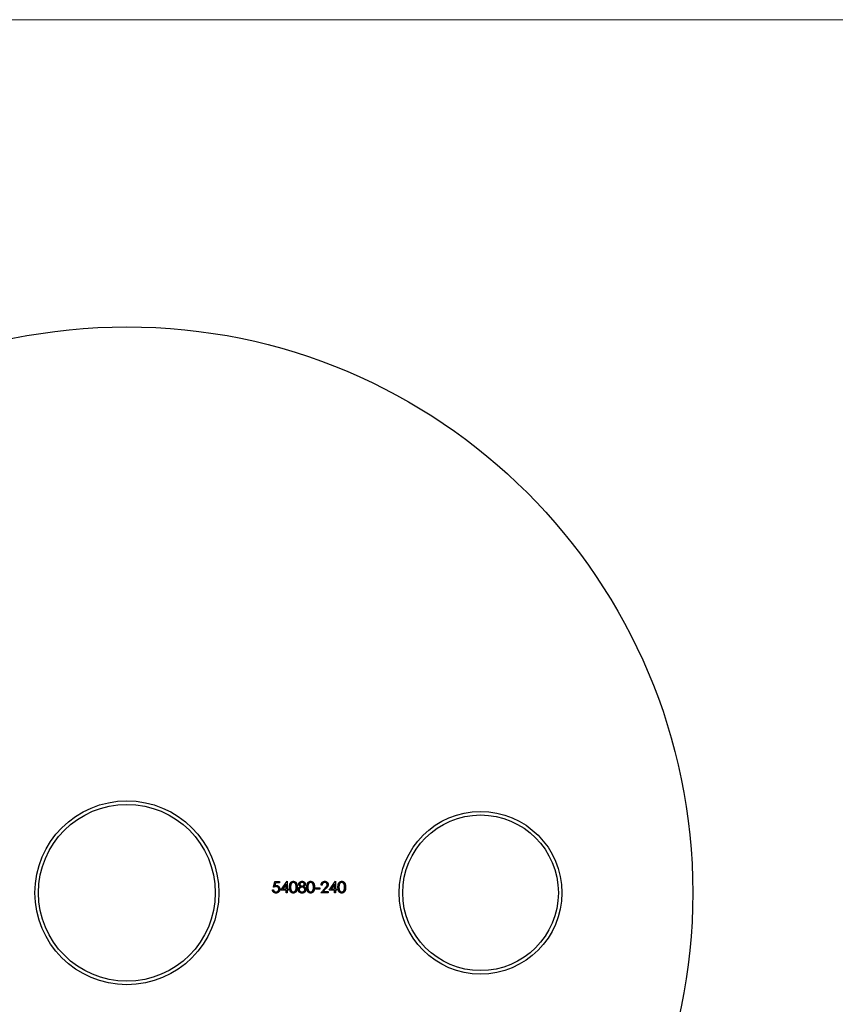
# Model space of a CAD drawing. Units: millimetres. Extents: x 7 to 438, y 7 to 308.
# Drawn here: x 165 to 223, y 238 to 308 of the extents above; entities that cross this region are included whole.
import ezdxf

# ---------------------------------------------------------------- set-up
doc = ezdxf.new("R2010")
doc.units = ezdxf.units.MM
doc.header["$LTSCALE"] = 1.5

msp = doc.modelspace()

# ---------------------------------------------------------------- linework, layer by layer
at = {"color": 7, "linetype": 'Continuous', "lineweight": 18}
msp.add_line((438, 307.5), (7.5, 307.5), dxfattribs=at)
at = {"color": 7, "linetype": 'Continuous', "lineweight": 25}
for p, q in [((183.046, 246.19), (183.127, 246.587)), ((183.127, 246.587), (183.453, 246.587)), ((183.183, 246.506), (183.14, 246.297)), ((183.453, 246.506), (183.183, 246.506)), ((183.453, 246.587), (183.453, 246.506)), ((183.565, 245.977), (183.998, 246.608)), ((183.941, 246.403), (183.705, 246.058)), ((183.941, 246.058), (183.941, 246.403)), ((183.998, 246.608), (184.012, 246.608)), ((184.012, 246.608), (184.012, 246.058)), ((186.475, 246.343), (186.404, 246.343)), ((186.984, 245.977), (187.417, 246.608)), ((187.36, 246.403), (187.124, 246.058)), ((187.36, 246.058), (187.36, 246.403)), ((187.417, 246.608), (187.432, 246.608)), ((187.432, 246.608), (187.432, 246.058)), ((182.964, 245.997), (183.036, 245.997)), ((183.941, 245.977), (183.565, 245.977)), ((183.705, 246.058), (183.941, 246.058)), ((183.941, 245.794), (183.941, 245.977)), ((184.012, 245.794), (183.941, 245.794)), ((184.012, 246.058), (184.104, 246.058)), ((184.012, 245.977), (184.012, 245.794)), ((184.104, 245.977), (184.012, 245.977)), ((184.104, 246.058), (184.104, 245.977)), ((186.007, 246.14), (186.312, 246.14)), ((186.007, 246.058), (186.007, 246.14)), ((186.312, 246.058), (186.007, 246.058)), ((186.312, 246.14), (186.312, 246.058)), ((186.373, 245.794), (186.681, 246.122)), ((186.913, 245.794), (186.373, 245.794)), ((186.742, 246.087), (186.543, 245.875)), ((186.543, 245.875), (186.913, 245.875)), ((186.913, 245.875), (186.913, 245.794)), ((187.36, 245.977), (186.984, 245.977)), ((187.124, 246.058), (187.36, 246.058)), ((187.36, 245.794), (187.36, 245.977)), ((187.432, 245.794), (187.36, 245.794)), ((187.432, 246.058), (187.523, 246.058)), ((187.432, 245.977), (187.432, 245.794)), ((187.523, 245.977), (187.432, 245.977)), ((187.523, 246.058), (187.523, 245.977))]:
    msp.add_line(p, q, dxfattribs=at)
for centre, radius in [((172.674, 245.794), 40), ((172.674, 245.794), 6.5), ((172.674, 245.794), 6.25), ((197.674, 245.794), 5.75), ((197.674, 245.794), 5.5)]:
    msp.add_circle(centre, radius, dxfattribs=at)
for points, knots in [([(184.175, 246.19), (184.175, 246.203), (184.175, 246.228), (184.177, 246.264), (184.18, 246.297), (184.183, 246.329), (184.188, 246.358), (184.194, 246.385), (184.201, 246.41), (184.208, 246.433), (184.217, 246.454), (184.227, 246.474), (184.238, 246.492), (184.249, 246.509), (184.261, 246.524), (184.275, 246.539), (184.289, 246.552), (184.304, 246.564), (184.319, 246.574), (184.335, 246.583), (184.352, 246.591), (184.369, 246.597), (184.386, 246.602), (184.404, 246.605), (184.422, 246.607), (184.434, 246.608), (184.441, 246.608)], [0, 0, 0, 0, 0.068594, 0.133245, 0.19431, 0.251276, 0.30451, 0.354231, 0.400476, 0.443406, 0.48401, 0.523247, 0.561036, 0.597894, 0.633512, 0.6685, 0.702875, 0.737065, 0.770672, 0.803567, 0.836183, 0.868462, 0.900848, 0.933467, 0.966258, 1, 1, 1, 1]), ([(184.443, 246.526), (184.434, 246.526), (184.417, 246.525), (184.391, 246.518), (184.366, 246.507), (184.346, 246.495), (184.331, 246.483), (184.32, 246.472), (184.31, 246.461), (184.301, 246.449), (184.292, 246.436), (184.285, 246.421), (184.277, 246.406), (184.271, 246.39), (184.265, 246.372), (184.26, 246.352), (184.256, 246.33), (184.252, 246.306), (184.25, 246.28), (184.248, 246.252), (184.247, 246.222), (184.247, 246.201), (184.247, 246.19)], [0, 0, 0, 0, 0.060389, 0.120888, 0.182614, 0.247365, 0.281082, 0.314872, 0.349216, 0.384592, 0.421009, 0.45806, 0.496725, 0.537154, 0.580057, 0.627112, 0.678324, 0.733973, 0.793739, 0.857708, 0.926695, 1, 1, 1, 1]), ([(184.441, 246.608), (184.447, 246.608), (184.46, 246.607), (184.478, 246.605), (184.496, 246.602), (184.514, 246.597), (184.531, 246.591), (184.548, 246.583), (184.564, 246.574), (184.58, 246.563), (184.595, 246.552), (184.61, 246.538), (184.623, 246.524), (184.636, 246.507), (184.648, 246.49), (184.659, 246.471), (184.669, 246.451), (184.679, 246.429), (184.687, 246.406), (184.695, 246.381), (184.701, 246.354), (184.706, 246.325), (184.71, 246.294), (184.713, 246.261), (184.714, 246.226), (184.714, 246.202), (184.715, 246.19)], [0, 0, 0, 0, 0.033788, 0.067226, 0.099841, 0.132545, 0.16513, 0.198011, 0.23128, 0.265044, 0.299216, 0.334359, 0.369695, 0.406258, 0.443804, 0.482982, 0.523085, 0.565267, 0.609343, 0.656393, 0.705887, 0.758326, 0.813833, 0.872795, 0.934723, 1, 1, 1, 1]), ([(184.643, 246.19), (184.643, 246.2), (184.643, 246.219), (184.642, 246.246), (184.64, 246.272), (184.637, 246.297), (184.633, 246.32), (184.629, 246.342), (184.623, 246.363), (184.617, 246.382), (184.61, 246.4), (184.602, 246.417), (184.594, 246.433), (184.585, 246.447), (184.576, 246.46), (184.565, 246.472), (184.555, 246.483), (184.539, 246.495), (184.52, 246.507), (184.495, 246.518), (184.469, 246.525), (184.452, 246.526), (184.443, 246.526)], [0, 0, 0, 0, 0.0656764, 0.128493, 0.1881472, 0.2450741, 0.2994124, 0.350857, 0.3998786, 0.4466052, 0.4911848, 0.5333035, 0.573777, 0.6124477, 0.6495158, 0.6854481, 0.7202744, 0.7540038, 0.8190869, 0.8805022, 0.9403157, 1, 1, 1, 1]), ([(184.827, 246.404), (184.827, 246.412), (184.828, 246.429), (184.834, 246.455), (184.844, 246.48), (184.857, 246.504), (184.874, 246.527), (184.894, 246.547), (184.916, 246.565), (184.942, 246.58), (184.969, 246.593), (184.998, 246.601), (185.028, 246.607), (185.049, 246.607), (185.059, 246.608)], [0, 0, 0, 0, 0.07406, 0.148874, 0.226674, 0.30815, 0.3912, 0.473975, 0.558341, 0.645404, 0.733357, 0.821087, 0.909285, 1, 1, 1, 1]), ([(184.942, 246.236), (184.933, 246.241), (184.916, 246.251), (184.892, 246.268), (184.872, 246.288), (184.855, 246.309), (184.842, 246.331), (184.833, 246.355), (184.827, 246.379), (184.827, 246.396), (184.827, 246.404)], [0, 0, 0, 0, 0.1458763, 0.2820157, 0.410969, 0.5347112, 0.6543962, 0.7701078, 0.884543, 1, 1, 1, 1]), ([(185.055, 246.526), (185.05, 246.526), (185.039, 246.526), (185.023, 246.524), (185.008, 246.521), (184.993, 246.517), (184.979, 246.512), (184.966, 246.506), (184.954, 246.499), (184.942, 246.49), (184.932, 246.481), (184.923, 246.471), (184.915, 246.461), (184.909, 246.45), (184.904, 246.439), (184.9, 246.427), (184.898, 246.415), (184.898, 246.407), (184.898, 246.403)], [0, 0, 0, 0, 0.075221, 0.147165, 0.216383, 0.283941, 0.350301, 0.414972, 0.479181, 0.544184, 0.607558, 0.667324, 0.725168, 0.781029, 0.834891, 0.889471, 0.944089, 1, 1, 1, 1]), ([(184.898, 246.403), (184.898, 246.399), (184.898, 246.391), (184.901, 246.378), (184.904, 246.367), (184.91, 246.355), (184.917, 246.344), (184.925, 246.333), (184.935, 246.322), (184.946, 246.312), (184.958, 246.303), (184.971, 246.294), (184.984, 246.288), (184.998, 246.282), (185.012, 246.277), (185.027, 246.274), (185.042, 246.272), (185.053, 246.272), (185.058, 246.272)], [0, 0, 0, 0, 0.054576, 0.10785, 0.16217, 0.217474, 0.274475, 0.334804, 0.398034, 0.465249, 0.53341, 0.600034, 0.665926, 0.731025, 0.796839, 0.863262, 0.930816, 1, 1, 1, 1]), ([(185.213, 246.404), (185.213, 246.408), (185.213, 246.416), (185.211, 246.427), (185.208, 246.438), (185.203, 246.448), (185.198, 246.459), (185.191, 246.469), (185.182, 246.479), (185.173, 246.488), (185.162, 246.497), (185.15, 246.505), (185.137, 246.512), (185.123, 246.517), (185.108, 246.521), (185.091, 246.524), (185.074, 246.526), (185.061, 246.526), (185.055, 246.526)], [0, 0, 0, 0, 0.050877, 0.100984, 0.151695, 0.202988, 0.255805, 0.311371, 0.368807, 0.430023, 0.492497, 0.556592, 0.622183, 0.690346, 0.761503, 0.836437, 0.915529, 1, 1, 1, 1]), ([(185.058, 246.272), (185.065, 246.272), (185.078, 246.272), (185.098, 246.276), (185.117, 246.282), (185.136, 246.29), (185.153, 246.3), (185.169, 246.311), (185.182, 246.325), (185.193, 246.34), (185.202, 246.356), (185.209, 246.372), (185.212, 246.388), (185.213, 246.399), (185.213, 246.404)], [0, 0, 0, 0, 0.089713, 0.178541, 0.266908, 0.356931, 0.445731, 0.530796, 0.614591, 0.698244, 0.779084, 0.855316, 0.928538, 1, 1, 1, 1]), ([(185.059, 246.608), (185.069, 246.607), (185.089, 246.607), (185.118, 246.601), (185.147, 246.592), (185.173, 246.58), (185.198, 246.565), (185.22, 246.547), (185.239, 246.526), (185.255, 246.504), (185.268, 246.479), (185.278, 246.454), (185.283, 246.428), (185.284, 246.411), (185.284, 246.402)], [0, 0, 0, 0, 0.089386, 0.176259, 0.263004, 0.349801, 0.435431, 0.519202, 0.601265, 0.684145, 0.765868, 0.844918, 0.9223, 1, 1, 1, 1]), ([(185.284, 246.402), (185.284, 246.393), (185.284, 246.376), (185.278, 246.352), (185.269, 246.329), (185.257, 246.307), (185.241, 246.287), (185.221, 246.268), (185.198, 246.251), (185.181, 246.241), (185.172, 246.236)], [0, 0, 0, 0, 0.121933, 0.239469, 0.354795, 0.471503, 0.5923, 0.719236, 0.854858, 1, 1, 1, 1]), ([(185.396, 246.19), (185.397, 246.203), (185.397, 246.228), (185.398, 246.264), (185.401, 246.297), (185.405, 246.329), (185.409, 246.358), (185.415, 246.385), (185.422, 246.41), (185.43, 246.433), (185.438, 246.454), (185.448, 246.474), (185.459, 246.492), (185.47, 246.509), (185.482, 246.524), (185.496, 246.539), (185.51, 246.552), (185.525, 246.564), (185.54, 246.574), (185.556, 246.583), (185.573, 246.591), (185.59, 246.597), (185.607, 246.602), (185.625, 246.605), (185.643, 246.607), (185.656, 246.608), (185.662, 246.608)], [0, 0, 0, 0, 0.068594, 0.133245, 0.19431, 0.251276, 0.30451, 0.354231, 0.400476, 0.443406, 0.48401, 0.523247, 0.561036, 0.597894, 0.633512, 0.6685, 0.702875, 0.737065, 0.770672, 0.803567, 0.836183, 0.868462, 0.900848, 0.933467, 0.966258, 1, 1, 1, 1]), ([(185.664, 246.526), (185.655, 246.526), (185.638, 246.525), (185.612, 246.518), (185.587, 246.507), (185.567, 246.495), (185.552, 246.483), (185.542, 246.472), (185.531, 246.461), (185.522, 246.449), (185.514, 246.436), (185.506, 246.421), (185.499, 246.406), (185.492, 246.39), (185.486, 246.372), (185.481, 246.352), (185.477, 246.33), (185.474, 246.306), (185.471, 246.28), (185.469, 246.252), (185.468, 246.222), (185.468, 246.201), (185.468, 246.19)], [0, 0, 0, 0, 0.060389, 0.120888, 0.182614, 0.247365, 0.281082, 0.314872, 0.349216, 0.384592, 0.421009, 0.45806, 0.496725, 0.537154, 0.580057, 0.627112, 0.678324, 0.733973, 0.793739, 0.857708, 0.926695, 1, 1, 1, 1]), ([(185.662, 246.608), (185.668, 246.608), (185.681, 246.607), (185.699, 246.605), (185.717, 246.602), (185.735, 246.597), (185.752, 246.591), (185.769, 246.583), (185.785, 246.574), (185.801, 246.563), (185.816, 246.552), (185.831, 246.538), (185.844, 246.524), (185.857, 246.507), (185.869, 246.49), (185.88, 246.471), (185.89, 246.451), (185.9, 246.429), (185.908, 246.406), (185.916, 246.381), (185.922, 246.354), (185.927, 246.325), (185.931, 246.294), (185.934, 246.261), (185.935, 246.226), (185.936, 246.202), (185.936, 246.19)], [0, 0, 0, 0, 0.033788, 0.067226, 0.099841, 0.132545, 0.16513, 0.198011, 0.23128, 0.265044, 0.299216, 0.334359, 0.369695, 0.406258, 0.443804, 0.482982, 0.523085, 0.565267, 0.609343, 0.656393, 0.705887, 0.758326, 0.813833, 0.872795, 0.934723, 1, 1, 1, 1]), ([(185.865, 246.19), (185.864, 246.2), (185.864, 246.219), (185.863, 246.246), (185.861, 246.272), (185.858, 246.297), (185.854, 246.32), (185.85, 246.342), (185.844, 246.363), (185.838, 246.382), (185.831, 246.4), (185.823, 246.417), (185.815, 246.433), (185.806, 246.447), (185.797, 246.46), (185.786, 246.472), (185.776, 246.483), (185.76, 246.495), (185.741, 246.507), (185.716, 246.518), (185.69, 246.525), (185.673, 246.526), (185.664, 246.526)], [0, 0, 0, 0, 0.0656764, 0.128493, 0.1881472, 0.2450741, 0.2994124, 0.350857, 0.3998786, 0.4466052, 0.4911848, 0.5333035, 0.573777, 0.6124477, 0.6495158, 0.6854481, 0.7202744, 0.7540038, 0.8190869, 0.8805022, 0.9403157, 1, 1, 1, 1]), ([(186.404, 246.343), (186.404, 246.353), (186.405, 246.371), (186.41, 246.398), (186.416, 246.424), (186.424, 246.449), (186.435, 246.472), (186.448, 246.494), (186.463, 246.514), (186.481, 246.534), (186.499, 246.551), (186.519, 246.566), (186.541, 246.579), (186.563, 246.59), (186.586, 246.598), (186.611, 246.604), (186.636, 246.607), (186.654, 246.607), (186.663, 246.608)], [0, 0, 0, 0, 0.068799, 0.135118, 0.199001, 0.261934, 0.323531, 0.385435, 0.447216, 0.510018, 0.572511, 0.633364, 0.693217, 0.752555, 0.812558, 0.873261, 0.935543, 1, 1, 1, 1]), ([(186.659, 246.526), (186.653, 246.526), (186.641, 246.526), (186.623, 246.524), (186.606, 246.52), (186.589, 246.514), (186.574, 246.508), (186.559, 246.499), (186.545, 246.49), (186.532, 246.478), (186.521, 246.466), (186.51, 246.452), (186.501, 246.437), (186.493, 246.42), (186.486, 246.403), (186.481, 246.384), (186.477, 246.364), (186.476, 246.35), (186.475, 246.343)], [0, 0, 0, 0, 0.064442, 0.126553, 0.186779, 0.245944, 0.30411, 0.361785, 0.420255, 0.479943, 0.540286, 0.600712, 0.661962, 0.724472, 0.788881, 0.856306, 0.926348, 1, 1, 1, 1]), ([(186.831, 246.365), (186.831, 246.371), (186.831, 246.381), (186.828, 246.397), (186.825, 246.412), (186.819, 246.427), (186.812, 246.441), (186.803, 246.454), (186.793, 246.467), (186.782, 246.479), (186.769, 246.49), (186.755, 246.5), (186.741, 246.508), (186.726, 246.515), (186.71, 246.52), (186.694, 246.524), (186.677, 246.526), (186.665, 246.526), (186.659, 246.526)], [0, 0, 0, 0, 0.061969, 0.122129, 0.180999, 0.240162, 0.299865, 0.359951, 0.421742, 0.486546, 0.551508, 0.614995, 0.67724, 0.739715, 0.803039, 0.866487, 0.931969, 1, 1, 1, 1]), ([(186.663, 246.608), (186.671, 246.607), (186.689, 246.607), (186.714, 246.604), (186.737, 246.598), (186.76, 246.59), (186.781, 246.581), (186.801, 246.568), (186.82, 246.554), (186.836, 246.538), (186.852, 246.52), (186.865, 246.501), (186.877, 246.481), (186.886, 246.461), (186.893, 246.44), (186.899, 246.418), (186.902, 246.395), (186.902, 246.38), (186.903, 246.372)], [0, 0, 0, 0, 0.06948, 0.136525, 0.200801, 0.263983, 0.325711, 0.387271, 0.449493, 0.512955, 0.576266, 0.637575, 0.697901, 0.757558, 0.816588, 0.876646, 0.937286, 1, 1, 1, 1]), ([(186.681, 246.122), (186.689, 246.13), (186.703, 246.145), (186.723, 246.167), (186.742, 246.187), (186.758, 246.206), (186.772, 246.223), (186.784, 246.239), (186.795, 246.253), (186.805, 246.27), (186.816, 246.29), (186.825, 246.314), (186.83, 246.34), (186.831, 246.357), (186.831, 246.365)], [0, 0, 0, 0, 0.110794, 0.212813, 0.306078, 0.390617, 0.467233, 0.534451, 0.593867, 0.644833, 0.736221, 0.825037, 0.911992, 1, 1, 1, 1]), ([(186.903, 246.372), (186.902, 246.361), (186.901, 246.339), (186.895, 246.307), (186.885, 246.275), (186.872, 246.25), (186.86, 246.23), (186.849, 246.213), (186.836, 246.195), (186.821, 246.176), (186.804, 246.156), (186.785, 246.134), (186.764, 246.111), (186.75, 246.095), (186.742, 246.087)], [0, 0, 0, 0, 0.098701, 0.195671, 0.29242, 0.391339, 0.444459, 0.504225, 0.570348, 0.642914, 0.72229, 0.807923, 0.90047, 1, 1, 1, 1]), ([(187.595, 246.19), (187.595, 246.203), (187.595, 246.228), (187.596, 246.264), (187.599, 246.297), (187.603, 246.329), (187.607, 246.358), (187.613, 246.385), (187.62, 246.41), (187.628, 246.433), (187.637, 246.454), (187.646, 246.474), (187.657, 246.492), (187.668, 246.509), (187.681, 246.524), (187.694, 246.539), (187.708, 246.552), (187.723, 246.564), (187.738, 246.574), (187.754, 246.583), (187.771, 246.591), (187.788, 246.597), (187.805, 246.602), (187.823, 246.605), (187.841, 246.607), (187.854, 246.608), (187.86, 246.608)], [0, 0, 0, 0, 0.068594, 0.133245, 0.19431, 0.251276, 0.30451, 0.354231, 0.400476, 0.443406, 0.48401, 0.523247, 0.561036, 0.597894, 0.633512, 0.6685, 0.702875, 0.737065, 0.770672, 0.803567, 0.836183, 0.868462, 0.900848, 0.933467, 0.966258, 1, 1, 1, 1]), ([(187.862, 246.526), (187.853, 246.526), (187.836, 246.525), (187.81, 246.518), (187.785, 246.507), (187.765, 246.495), (187.75, 246.483), (187.74, 246.472), (187.73, 246.461), (187.72, 246.449), (187.712, 246.436), (187.704, 246.421), (187.697, 246.406), (187.69, 246.39), (187.684, 246.372), (187.679, 246.352), (187.675, 246.33), (187.672, 246.306), (187.669, 246.28), (187.667, 246.252), (187.666, 246.222), (187.666, 246.201), (187.666, 246.19)], [0, 0, 0, 0, 0.060389, 0.120888, 0.182614, 0.247365, 0.281082, 0.314872, 0.349216, 0.384592, 0.421009, 0.45806, 0.496725, 0.537154, 0.580057, 0.627112, 0.678324, 0.733973, 0.793739, 0.857708, 0.926695, 1, 1, 1, 1]), ([(187.86, 246.608), (187.866, 246.608), (187.879, 246.607), (187.897, 246.605), (187.915, 246.602), (187.933, 246.597), (187.95, 246.591), (187.967, 246.583), (187.984, 246.574), (187.999, 246.563), (188.014, 246.552), (188.029, 246.538), (188.042, 246.524), (188.055, 246.507), (188.067, 246.49), (188.078, 246.471), (188.088, 246.451), (188.098, 246.429), (188.106, 246.406), (188.114, 246.381), (188.12, 246.354), (188.125, 246.325), (188.129, 246.294), (188.132, 246.261), (188.133, 246.226), (188.134, 246.202), (188.134, 246.19)], [0, 0, 0, 0, 0.033788, 0.067226, 0.099841, 0.132545, 0.16513, 0.198011, 0.23128, 0.265044, 0.299216, 0.334359, 0.369695, 0.406258, 0.443804, 0.482982, 0.523085, 0.565267, 0.609343, 0.656393, 0.705887, 0.758326, 0.813833, 0.872795, 0.934723, 1, 1, 1, 1]), ([(188.063, 246.19), (188.063, 246.2), (188.062, 246.219), (188.061, 246.246), (188.059, 246.272), (188.056, 246.297), (188.052, 246.32), (188.048, 246.342), (188.042, 246.363), (188.036, 246.382), (188.029, 246.4), (188.022, 246.417), (188.013, 246.433), (188.004, 246.447), (187.995, 246.46), (187.984, 246.472), (187.974, 246.483), (187.959, 246.495), (187.939, 246.507), (187.914, 246.518), (187.888, 246.525), (187.871, 246.526), (187.862, 246.526)], [0, 0, 0, 0, 0.065676, 0.128493, 0.188147, 0.245074, 0.299412, 0.350857, 0.399879, 0.446605, 0.491185, 0.533304, 0.573777, 0.612448, 0.649516, 0.685448, 0.720274, 0.754004, 0.819087, 0.880502, 0.940316, 1, 1, 1, 1]), ([(183.206, 245.773), (183.199, 245.773), (183.183, 245.774), (183.16, 245.777), (183.138, 245.782), (183.117, 245.788), (183.097, 245.797), (183.078, 245.808), (183.06, 245.821), (183.043, 245.836), (183.028, 245.852), (183.013, 245.869), (183.001, 245.887), (182.99, 245.907), (182.981, 245.928), (182.974, 245.95), (182.968, 245.973), (182.966, 245.989), (182.964, 245.997)], [0, 0, 0, 0, 0.065435, 0.128735, 0.190276, 0.250777, 0.31088, 0.370805, 0.431559, 0.49348, 0.555853, 0.617262, 0.678601, 0.740657, 0.802944, 0.866775, 0.932333, 1, 1, 1, 1]), ([(183.036, 245.997), (183.037, 245.99), (183.041, 245.975), (183.048, 245.955), (183.057, 245.936), (183.068, 245.92), (183.081, 245.906), (183.095, 245.893), (183.112, 245.882), (183.13, 245.872), (183.149, 245.864), (183.169, 245.859), (183.19, 245.855), (183.204, 245.855), (183.211, 245.855)], [0, 0, 0, 0, 0.094698, 0.182014, 0.264406, 0.342045, 0.418973, 0.496386, 0.577255, 0.661406, 0.746637, 0.831347, 0.915196, 1, 1, 1, 1]), ([(183.221, 246.231), (183.214, 246.231), (183.202, 246.231), (183.182, 246.229), (183.162, 246.226), (183.14, 246.221), (183.118, 246.215), (183.095, 246.208), (183.07, 246.2), (183.054, 246.194), (183.046, 246.19)], [0, 0, 0, 0, 0.1030798, 0.2110204, 0.3259632, 0.4464998, 0.5746344, 0.7088999, 0.851186, 1, 1, 1, 1]), ([(183.14, 246.297), (183.148, 246.299), (183.165, 246.304), (183.189, 246.309), (183.212, 246.312), (183.226, 246.312), (183.233, 246.313)], [0, 0, 0, 0, 0.275068, 0.532901, 0.773973, 1, 1, 1, 1]), ([(183.483, 246.053), (183.483, 246.046), (183.483, 246.034), (183.481, 246.015), (183.478, 245.996), (183.474, 245.978), (183.469, 245.96), (183.463, 245.942), (183.456, 245.925), (183.447, 245.909), (183.438, 245.893), (183.428, 245.878), (183.417, 245.864), (183.405, 245.851), (183.392, 245.839), (183.379, 245.827), (183.364, 245.817), (183.349, 245.808), (183.334, 245.8), (183.317, 245.793), (183.3, 245.787), (183.283, 245.782), (183.264, 245.778), (183.246, 245.775), (183.226, 245.773), (183.213, 245.773), (183.206, 245.773)], [0, 0, 0, 0, 0.044012, 0.087429, 0.13011, 0.172543, 0.214195, 0.256275, 0.298269, 0.340356, 0.382404, 0.423406, 0.464232, 0.504057, 0.543842, 0.583267, 0.623086, 0.66291, 0.70323, 0.743614, 0.784555, 0.825761, 0.867766, 0.910751, 0.954917, 1, 1, 1, 1]), ([(183.211, 245.855), (183.217, 245.855), (183.231, 245.855), (183.25, 245.858), (183.269, 245.862), (183.288, 245.869), (183.305, 245.877), (183.322, 245.887), (183.338, 245.899), (183.353, 245.912), (183.367, 245.927), (183.379, 245.942), (183.389, 245.959), (183.398, 245.977), (183.404, 245.995), (183.409, 246.015), (183.411, 246.035), (183.412, 246.049), (183.412, 246.056)], [0, 0, 0, 0, 0.064204, 0.126419, 0.187672, 0.248041, 0.308337, 0.36969, 0.431725, 0.49597, 0.559779, 0.622313, 0.683925, 0.745104, 0.806749, 0.869093, 0.933293, 1, 1, 1, 1]), ([(183.412, 246.056), (183.412, 246.062), (183.412, 246.075), (183.409, 246.093), (183.405, 246.11), (183.399, 246.127), (183.392, 246.142), (183.383, 246.156), (183.372, 246.17), (183.36, 246.183), (183.347, 246.194), (183.332, 246.204), (183.316, 246.212), (183.299, 246.219), (183.281, 246.225), (183.262, 246.228), (183.242, 246.231), (183.228, 246.231), (183.221, 246.231)], [0, 0, 0, 0, 0.065364, 0.127475, 0.188336, 0.247203, 0.305628, 0.363605, 0.422603, 0.482641, 0.543265, 0.604095, 0.664953, 0.727207, 0.791428, 0.858028, 0.927023, 1, 1, 1, 1]), ([(183.233, 246.313), (183.242, 246.312), (183.26, 246.312), (183.285, 246.308), (183.31, 246.303), (183.333, 246.295), (183.355, 246.285), (183.375, 246.272), (183.395, 246.257), (183.413, 246.24), (183.43, 246.221), (183.444, 246.201), (183.456, 246.179), (183.466, 246.157), (183.474, 246.133), (183.479, 246.107), (183.483, 246.08), (183.483, 246.062), (183.483, 246.053)], [0, 0, 0, 0, 0.065791, 0.129362, 0.190756, 0.251258, 0.310777, 0.370654, 0.431036, 0.492864, 0.555071, 0.61634, 0.676976, 0.738326, 0.800812, 0.864812, 0.931063, 1, 1, 1, 1]), ([(184.441, 245.773), (184.434, 245.773), (184.422, 245.774), (184.404, 245.776), (184.386, 245.779), (184.369, 245.784), (184.352, 245.79), (184.335, 245.798), (184.319, 245.807), (184.304, 245.817), (184.289, 245.828), (184.275, 245.841), (184.262, 245.856), (184.25, 245.872), (184.238, 245.889), (184.228, 245.907), (184.218, 245.927), (184.209, 245.948), (184.201, 245.971), (184.194, 245.996), (184.188, 246.023), (184.184, 246.052), (184.18, 246.084), (184.177, 246.117), (184.175, 246.153), (184.175, 246.178), (184.175, 246.19)], [0, 0, 0, 0, 0.033791, 0.066629, 0.099295, 0.131651, 0.163609, 0.196131, 0.228933, 0.262192, 0.296029, 0.330259, 0.365105, 0.400999, 0.43791, 0.476001, 0.515551, 0.556588, 0.599944, 0.646608, 0.696401, 0.749757, 0.806838, 0.867422, 0.93188, 1, 1, 1, 1]), ([(184.247, 246.19), (184.247, 246.18), (184.247, 246.159), (184.248, 246.129), (184.25, 246.102), (184.252, 246.076), (184.256, 246.052), (184.26, 246.03), (184.265, 246.01), (184.271, 245.992), (184.277, 245.976), (184.284, 245.96), (184.292, 245.946), (184.301, 245.932), (184.31, 245.92), (184.32, 245.909), (184.331, 245.899), (184.346, 245.886), (184.366, 245.874), (184.391, 245.863), (184.417, 245.856), (184.434, 245.855), (184.443, 245.855)], [0, 0, 0, 0, 0.07296, 0.1416, 0.205587, 0.265332, 0.320634, 0.371501, 0.41848, 0.461394, 0.501833, 0.540509, 0.577889, 0.614316, 0.649702, 0.68457, 0.718634, 0.75236, 0.817631, 0.879708, 0.939958, 1, 1, 1, 1]), ([(184.715, 246.19), (184.714, 246.178), (184.714, 246.154), (184.713, 246.12), (184.71, 246.087), (184.706, 246.056), (184.701, 246.027), (184.695, 246), (184.688, 245.975), (184.679, 245.952), (184.67, 245.931), (184.66, 245.911), (184.649, 245.892), (184.637, 245.874), (184.624, 245.858), (184.61, 245.844), (184.596, 245.83), (184.581, 245.818), (184.565, 245.808), (184.548, 245.799), (184.531, 245.791), (184.514, 245.784), (184.496, 245.779), (184.478, 245.776), (184.46, 245.774), (184.447, 245.773), (184.441, 245.773)], [0, 0, 0, 0, 0.06506, 0.12705, 0.185506, 0.240752, 0.292964, 0.342446, 0.388918, 0.432675, 0.474526, 0.51467, 0.553643, 0.591461, 0.627839, 0.663419, 0.698598, 0.733203, 0.767395, 0.800835, 0.834007, 0.866988, 0.899725, 0.932706, 0.966178, 1, 1, 1, 1]), ([(184.443, 245.855), (184.452, 245.855), (184.469, 245.856), (184.495, 245.862), (184.52, 245.873), (184.539, 245.886), (184.554, 245.898), (184.565, 245.908), (184.575, 245.919), (184.584, 245.931), (184.592, 245.945), (184.6, 245.959), (184.607, 245.975), (184.611, 245.985), (184.613, 245.991)], [0, 0, 0, 0, 0.1128018, 0.2252034, 0.3396628, 0.459731, 0.5217844, 0.5839687, 0.6482104, 0.7139105, 0.781027, 0.8514662, 0.9240585, 1, 1, 1, 1]), ([(184.613, 245.991), (184.616, 245.998), (184.621, 246.012), (184.627, 246.035), (184.632, 246.058), (184.636, 246.082), (184.639, 246.108), (184.642, 246.135), (184.643, 246.162), (184.643, 246.181), (184.643, 246.19)], [0, 0, 0, 0, 0.110588, 0.224542, 0.342503, 0.464324, 0.590756, 0.722227, 0.858843, 1, 1, 1, 1]), ([(184.786, 246.018), (184.786, 246.024), (184.786, 246.035), (184.788, 246.051), (184.791, 246.067), (184.795, 246.082), (184.8, 246.097), (184.807, 246.112), (184.814, 246.126), (184.823, 246.14), (184.833, 246.153), (184.844, 246.166), (184.857, 246.179), (184.871, 246.191), (184.887, 246.203), (184.904, 246.214), (184.923, 246.226), (184.936, 246.232), (184.942, 246.236)], [0, 0, 0, 0, 0.058848, 0.116305, 0.17266, 0.228761, 0.284556, 0.34074, 0.397109, 0.454281, 0.512752, 0.573448, 0.636416, 0.702389, 0.771503, 0.844198, 0.920077, 1, 1, 1, 1]), ([(185.054, 245.773), (185.044, 245.773), (185.023, 245.774), (184.993, 245.777), (184.965, 245.784), (184.938, 245.792), (184.914, 245.803), (184.892, 245.816), (184.872, 245.831), (184.854, 245.849), (184.838, 245.869), (184.824, 245.889), (184.812, 245.909), (184.802, 245.93), (184.795, 245.951), (184.79, 245.973), (184.787, 245.996), (184.786, 246.011), (184.786, 246.018)], [0, 0, 0, 0, 0.078554, 0.152858, 0.223553, 0.290738, 0.355408, 0.418294, 0.48039, 0.543072, 0.604921, 0.664394, 0.721936, 0.778013, 0.833835, 0.888865, 0.944091, 1, 1, 1, 1]), ([(185.06, 246.19), (185.053, 246.19), (185.039, 246.19), (185.019, 246.187), (184.999, 246.184), (184.981, 246.178), (184.963, 246.17), (184.946, 246.161), (184.93, 246.151), (184.915, 246.138), (184.902, 246.125), (184.89, 246.111), (184.88, 246.097), (184.871, 246.082), (184.865, 246.066), (184.86, 246.05), (184.858, 246.033), (184.857, 246.022), (184.857, 246.016)], [0, 0, 0, 0, 0.071271, 0.139816, 0.206503, 0.271543, 0.336092, 0.399815, 0.464273, 0.529341, 0.593716, 0.655632, 0.7149, 0.772168, 0.828849, 0.885119, 0.942078, 1, 1, 1, 1]), ([(184.857, 246.016), (184.857, 246.009), (184.858, 245.995), (184.863, 245.974), (184.871, 245.953), (184.882, 245.934), (184.895, 245.916), (184.912, 245.9), (184.931, 245.886), (184.952, 245.875), (184.975, 245.866), (185, 245.859), (185.027, 245.855), (185.046, 245.855), (185.055, 245.855)], [0, 0, 0, 0, 0.074925, 0.149194, 0.224577, 0.30273, 0.382355, 0.461215, 0.542631, 0.626961, 0.714354, 0.804832, 0.900091, 1, 1, 1, 1]), ([(185.265, 245.86), (185.259, 245.853), (185.246, 245.84), (185.225, 245.822), (185.201, 245.807), (185.176, 245.794), (185.148, 245.785), (185.119, 245.778), (185.087, 245.774), (185.066, 245.774), (185.054, 245.773)], [0, 0, 0, 0, 0.119283, 0.237093, 0.354796, 0.474576, 0.59746, 0.724926, 0.858883, 1, 1, 1, 1]), ([(185.055, 245.855), (185.063, 245.855), (185.077, 245.855), (185.098, 245.858), (185.118, 245.861), (185.137, 245.867), (185.155, 245.874), (185.171, 245.883), (185.186, 245.893), (185.2, 245.905), (185.213, 245.918), (185.224, 245.931), (185.233, 245.945), (185.241, 245.96), (185.247, 245.975), (185.251, 245.991), (185.254, 246.007), (185.254, 246.018), (185.254, 246.023)], [0, 0, 0, 0, 0.076539, 0.149123, 0.218771, 0.28534, 0.350781, 0.414576, 0.477614, 0.540787, 0.602606, 0.662422, 0.720006, 0.775964, 0.831158, 0.886696, 0.942567, 1, 1, 1, 1]), ([(185.254, 246.023), (185.254, 246.029), (185.253, 246.039), (185.251, 246.055), (185.246, 246.071), (185.24, 246.085), (185.232, 246.1), (185.222, 246.114), (185.21, 246.127), (185.197, 246.14), (185.183, 246.152), (185.167, 246.162), (185.151, 246.171), (185.134, 246.178), (185.117, 246.184), (185.098, 246.188), (185.079, 246.19), (185.066, 246.19), (185.06, 246.19)], [0, 0, 0, 0, 0.057334, 0.113052, 0.169164, 0.225971, 0.283742, 0.343364, 0.406235, 0.471713, 0.538317, 0.603371, 0.667636, 0.732253, 0.797026, 0.863062, 0.930364, 1, 1, 1, 1]), ([(185.172, 246.236), (185.178, 246.232), (185.191, 246.226), (185.209, 246.215), (185.226, 246.204), (185.241, 246.193), (185.255, 246.181), (185.267, 246.169), (185.279, 246.156), (185.289, 246.143), (185.297, 246.13), (185.305, 246.116), (185.311, 246.102), (185.316, 246.088), (185.32, 246.073), (185.323, 246.057), (185.325, 246.041), (185.325, 246.03), (185.325, 246.025)], [0, 0, 0, 0, 0.079014, 0.154585, 0.226862, 0.295893, 0.361596, 0.424657, 0.485332, 0.544011, 0.600974, 0.657857, 0.713988, 0.769479, 0.826138, 0.882891, 0.940704, 1, 1, 1, 1]), ([(185.325, 246.025), (185.325, 246.017), (185.325, 246.002), (185.322, 245.98), (185.317, 245.958), (185.31, 245.937), (185.302, 245.917), (185.291, 245.897), (185.28, 245.878), (185.27, 245.866), (185.265, 245.86)], [0, 0, 0, 0, 0.128164, 0.253685, 0.377344, 0.500524, 0.6229, 0.745827, 0.871389, 1, 1, 1, 1]), ([(185.662, 245.773), (185.656, 245.773), (185.643, 245.774), (185.625, 245.776), (185.607, 245.779), (185.59, 245.784), (185.573, 245.79), (185.557, 245.798), (185.541, 245.807), (185.525, 245.817), (185.51, 245.828), (185.496, 245.841), (185.483, 245.856), (185.471, 245.872), (185.46, 245.889), (185.449, 245.907), (185.439, 245.927), (185.43, 245.948), (185.422, 245.971), (185.415, 245.996), (185.409, 246.023), (185.405, 246.052), (185.401, 246.084), (185.398, 246.117), (185.397, 246.153), (185.397, 246.178), (185.396, 246.19)], [0, 0, 0, 0, 0.033791, 0.066629, 0.099295, 0.131651, 0.163609, 0.196131, 0.228933, 0.262192, 0.296029, 0.330259, 0.365105, 0.400999, 0.43791, 0.476001, 0.515551, 0.556588, 0.599944, 0.646608, 0.696401, 0.749757, 0.806838, 0.867422, 0.93188, 1, 1, 1, 1]), ([(185.468, 246.19), (185.468, 246.18), (185.468, 246.159), (185.469, 246.129), (185.471, 246.102), (185.473, 246.076), (185.477, 246.052), (185.481, 246.03), (185.486, 246.01), (185.492, 245.992), (185.498, 245.976), (185.505, 245.96), (185.513, 245.946), (185.522, 245.932), (185.531, 245.92), (185.541, 245.909), (185.552, 245.899), (185.567, 245.886), (185.587, 245.874), (185.612, 245.863), (185.638, 245.856), (185.655, 245.855), (185.664, 245.855)], [0, 0, 0, 0, 0.07296, 0.1416, 0.205587, 0.265332, 0.320634, 0.371501, 0.41848, 0.461394, 0.501833, 0.540509, 0.577889, 0.614316, 0.649702, 0.68457, 0.718634, 0.75236, 0.817631, 0.879708, 0.939958, 1, 1, 1, 1]), ([(185.936, 246.19), (185.936, 246.178), (185.935, 246.154), (185.934, 246.12), (185.931, 246.087), (185.927, 246.056), (185.922, 246.027), (185.916, 246), (185.909, 245.975), (185.901, 245.952), (185.891, 245.931), (185.881, 245.911), (185.87, 245.892), (185.858, 245.874), (185.845, 245.858), (185.832, 245.844), (185.817, 245.83), (185.802, 245.818), (185.786, 245.808), (185.769, 245.799), (185.753, 245.791), (185.735, 245.784), (185.717, 245.779), (185.699, 245.776), (185.681, 245.774), (185.668, 245.773), (185.662, 245.773)], [0, 0, 0, 0, 0.06506, 0.12705, 0.185506, 0.240752, 0.292964, 0.342446, 0.388918, 0.432675, 0.474526, 0.51467, 0.553643, 0.591461, 0.627839, 0.663419, 0.698598, 0.733203, 0.767395, 0.800835, 0.834007, 0.866988, 0.899725, 0.932706, 0.966178, 1, 1, 1, 1]), ([(185.664, 245.855), (185.673, 245.855), (185.691, 245.856), (185.716, 245.862), (185.741, 245.873), (185.761, 245.886), (185.775, 245.898), (185.786, 245.908), (185.796, 245.919), (185.805, 245.931), (185.814, 245.945), (185.821, 245.959), (185.828, 245.975), (185.832, 245.985), (185.834, 245.991)], [0, 0, 0, 0, 0.1128018, 0.2252034, 0.3396628, 0.459731, 0.5217844, 0.5839687, 0.6482104, 0.7139105, 0.781027, 0.8514662, 0.9240585, 1, 1, 1, 1]), ([(185.834, 245.991), (185.837, 245.998), (185.842, 246.012), (185.848, 246.035), (185.853, 246.058), (185.857, 246.082), (185.86, 246.108), (185.863, 246.135), (185.864, 246.162), (185.864, 246.181), (185.865, 246.19)], [0, 0, 0, 0, 0.110588, 0.224542, 0.342503, 0.464324, 0.590756, 0.722227, 0.858843, 1, 1, 1, 1]), ([(187.86, 245.773), (187.854, 245.773), (187.841, 245.774), (187.823, 245.776), (187.805, 245.779), (187.788, 245.784), (187.771, 245.79), (187.755, 245.798), (187.739, 245.807), (187.723, 245.817), (187.708, 245.828), (187.694, 245.841), (187.681, 245.856), (187.669, 245.872), (187.658, 245.889), (187.647, 245.907), (187.637, 245.927), (187.628, 245.948), (187.62, 245.971), (187.613, 245.996), (187.607, 246.023), (187.603, 246.052), (187.599, 246.084), (187.596, 246.117), (187.595, 246.153), (187.595, 246.178), (187.595, 246.19)], [0, 0, 0, 0, 0.033791, 0.066629, 0.099295, 0.131651, 0.163609, 0.196131, 0.228933, 0.262192, 0.296029, 0.330259, 0.365105, 0.400999, 0.43791, 0.476001, 0.515551, 0.556588, 0.599944, 0.646608, 0.696401, 0.749757, 0.806838, 0.867422, 0.93188, 1, 1, 1, 1]), ([(187.666, 246.19), (187.666, 246.18), (187.666, 246.159), (187.667, 246.129), (187.669, 246.102), (187.671, 246.076), (187.675, 246.052), (187.679, 246.03), (187.684, 246.01), (187.69, 245.992), (187.696, 245.976), (187.704, 245.96), (187.711, 245.946), (187.72, 245.932), (187.729, 245.92), (187.739, 245.909), (187.75, 245.899), (187.765, 245.886), (187.785, 245.874), (187.81, 245.863), (187.836, 245.856), (187.854, 245.855), (187.862, 245.855)], [0, 0, 0, 0, 0.07296, 0.1416, 0.205587, 0.265332, 0.320634, 0.371501, 0.41848, 0.461394, 0.501833, 0.540509, 0.577889, 0.614316, 0.649702, 0.68457, 0.718634, 0.75236, 0.817631, 0.879708, 0.939958, 1, 1, 1, 1]), ([(188.134, 246.19), (188.134, 246.178), (188.133, 246.154), (188.132, 246.12), (188.129, 246.087), (188.125, 246.056), (188.12, 246.027), (188.114, 246), (188.107, 245.975), (188.099, 245.952), (188.089, 245.931), (188.079, 245.911), (188.068, 245.892), (188.056, 245.874), (188.043, 245.858), (188.03, 245.844), (188.015, 245.83), (188, 245.818), (187.984, 245.808), (187.968, 245.799), (187.951, 245.791), (187.933, 245.784), (187.916, 245.779), (187.897, 245.776), (187.879, 245.774), (187.866, 245.773), (187.86, 245.773)], [0, 0, 0, 0, 0.0650596, 0.1270498, 0.1855061, 0.2407519, 0.2929641, 0.342446, 0.3889182, 0.4326755, 0.4745259, 0.5146699, 0.553643, 0.5914614, 0.6278389, 0.663419, 0.6985977, 0.7332029, 0.7673953, 0.8008348, 0.8340066, 0.8669882, 0.8997254, 0.9327057, 0.9661778, 1, 1, 1, 1]), ([(187.862, 245.855), (187.871, 245.855), (187.889, 245.856), (187.914, 245.862), (187.939, 245.873), (187.959, 245.886), (187.974, 245.898), (187.984, 245.908), (187.994, 245.919), (188.003, 245.931), (188.012, 245.945), (188.019, 245.959), (188.026, 245.975), (188.031, 245.985), (188.033, 245.991)], [0, 0, 0, 0, 0.1128018, 0.2252034, 0.3396628, 0.459731, 0.5217844, 0.5839687, 0.6482104, 0.7139105, 0.781027, 0.8514662, 0.9240585, 1, 1, 1, 1]), ([(188.033, 245.991), (188.035, 245.998), (188.04, 246.012), (188.046, 246.035), (188.051, 246.058), (188.055, 246.082), (188.058, 246.108), (188.061, 246.135), (188.062, 246.162), (188.063, 246.181), (188.063, 246.19)], [0, 0, 0, 0, 0.110588, 0.224542, 0.342503, 0.464324, 0.590756, 0.722227, 0.858843, 1, 1, 1, 1])]:
    msp.add_open_spline(points, degree=3, knots=knots, dxfattribs=at)

doc.saveas('drawing.dxf')
